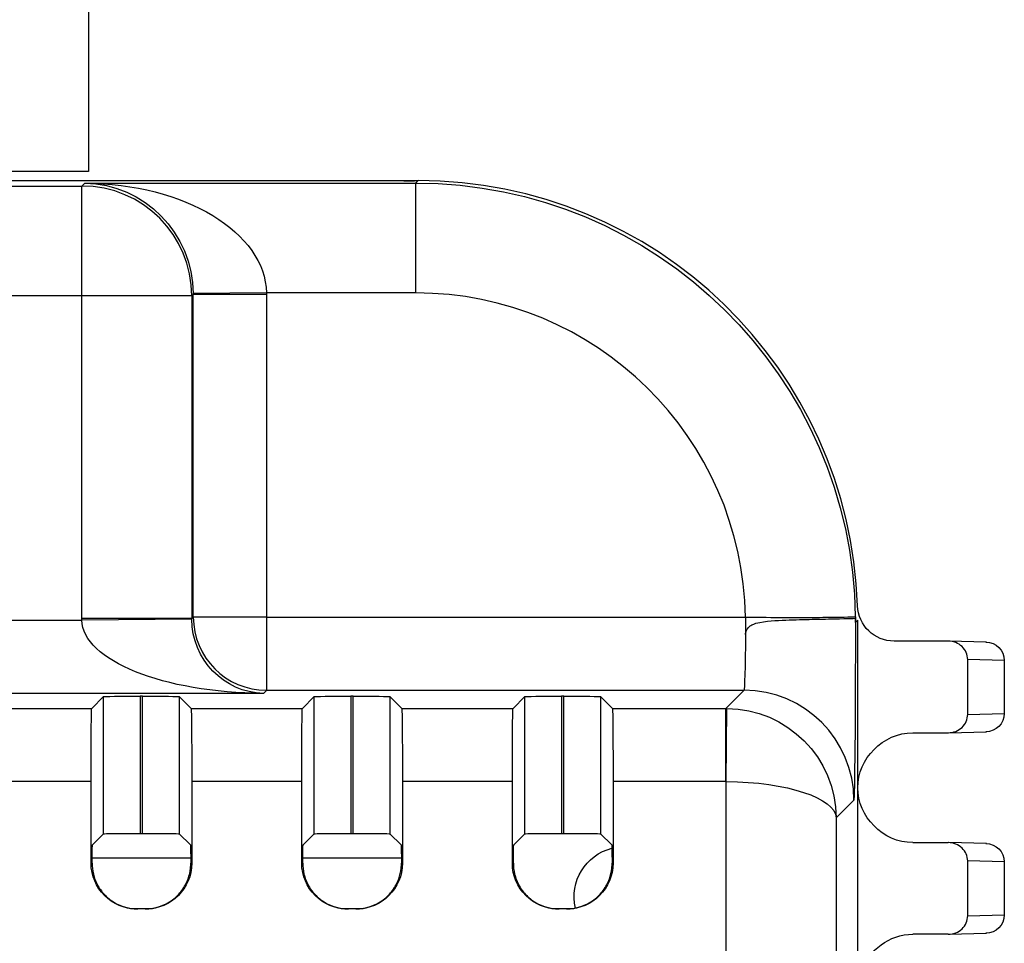
# Model space of a CAD drawing. Units: inches. Extents: x 0.3 to 34.1, y 0.3 to 10.7.
# Drawn here: x 2.2 to 2.5, y 9 to 9.2 of the extents above; entities that cross this region are included whole.
import ezdxf

# ---------------------------------------------------------------- set-up
doc = ezdxf.new("R2010")
doc.units = ezdxf.units.IN
doc.header["$MEASUREMENT"] = 0
doc.layers.add('1', color=7, linetype='CONTINUOUS', true_color=0xffffff)
doc.layers.add('6', color=7, linetype='CONTINUOUS', true_color=0xffffff)

msp = doc.modelspace()

# ---------------------------------------------------------------- linework, layer by layer
at = {"layer": '1', "color": 155, "linetype": 'Continuous'}
for p, q in [((2.234241398832124, 9.283655696093193), (2.234241398832122, 9.170080462598438)), ((2.234241398832122, 9.170080462598438), (2.186741398832091, 9.170080462598438)), ((1.819472912574847, 9.166076610414375), (2.232423010074158, 9.166076610414375)), ((1.86174139883213, 9.167562462598452), (2.23174139883213, 9.167562462598452)), ((2.23174139883213, 9.167562462598452), (2.324245968064432, 9.167562462598452)), ((2.232423010074158, 9.166076610414375), (2.23325206251428, 9.166905662854498)), ((2.232423010074158, 9.13607775272245), (2.232423010074158, 9.166076610414375)), ((2.23325206251428, 9.166905662854498), (2.323589168320479, 9.166905662854498)), ((2.323589168320479, 9.166905662854498), (2.324245968064433, 9.16756246259845)), ((2.323589168320478, 9.136906805162573), (2.323589168320478, 9.166905662854498)), ((2.232423010074158, 9.13607775272245), (1.834065639921362, 9.13607775272245)), ((2.262421867766083, 9.13607775272245), (2.232423010074158, 9.13607775272245)), ((2.232423010074159, 9.04799598261466), (2.232423010074158, 9.13607775272245)), ((2.262818384582746, 9.136474269539113), (2.262421867766083, 9.13607775272245)), ((2.262421867766083, 9.13607775272245), (2.262421867766084, 9.04799598261466)), ((2.282815752208368, 9.136906805162573), (2.262817275198817, 9.136733804030657)), ((2.282817623044029, 9.136474269539113), (2.262818384582746, 9.136474269539113)), ((2.262818384582746, 9.048392499431323), (2.262818384582746, 9.136474269539113)), ((2.323589168320479, 9.136906805162573), (2.282815752208368, 9.136906805162573)), ((2.282817623044029, 9.136474269539113), (2.28281762304403, 9.048392499431323)), ((2.155433120306146, 9.047563446991202), (2.232424880909819, 9.047563446991202)), ((2.262421867766084, 9.04799598261466), (2.232423010074159, 9.04799598261466)), ((2.262422596424146, 9.047822948689076), (2.232424880909819, 9.047563446991202)), ((2.262421867766084, 9.04799598261466), (2.262818384582746, 9.048392499431323)), ((2.28281762304403, 9.048392499431323), (2.262818384582746, 9.048392499431323)), ((2.28281762304403, 9.048392499431323), (2.413573534815229, 9.048392499431323)), ((2.28281762304403, 9.048392499431323), (2.28281762304403, 9.02839326097004)), ((2.413573534815229, 9.048392499431323), (2.413573534815229, 9.043694801823865)), ((2.443603679045544, 9.046929312044162), (2.443584584836202, 9.048101422691797)), ((2.444241398832133, 9.04756703183075), (2.443603679045544, 9.046929312044162)), ((2.444241398832133, 8.95684461301304), (2.444241398832133, 9.04756703183075)), ((2.28281762304403, 9.02839326097004), (2.281988570603907, 9.027564208529919)), ((2.413153205772795, 9.02839326097004), (2.28281762304403, 9.02839326097004)), ((2.40824129642763, 9.023481351624875), (2.413153205772795, 9.02839326097004)), ((2.281988570603907, 9.027564208529919), (2.155433120306146, 9.027564208529919)), ((2.235131503418813, 9.023481351624875), (2.238362729161041, 9.026712577367103)), ((2.238362729161041, 8.989243369026424), (2.238362729161041, 9.026712577367103)), ((2.248362348391683, 9.026799084491795), (2.248362348391683, 8.989329876151116)), ((2.249035857631083, 9.026799084491795), (2.248362348391683, 9.026799084491795)), ((2.249035857631083, 8.989329876151116), (2.249035857631083, 9.026799084491795)), ((2.259035476861725, 9.026712577367103), (2.262266702603953, 9.023481351624875)), ((2.259035476861725, 9.026712577367103), (2.259035476861725, 8.989243369026424)), ((2.292631503418813, 9.023481351624875), (2.295862729161041, 9.026712577367103)), ((2.295862729161041, 8.989243369026424), (2.295862729161041, 9.026712577367103)), ((2.305862348391683, 9.026799084491795), (2.305862348391683, 8.989329876151116)), ((2.306535857631083, 9.026799084491795), (2.305862348391683, 9.026799084491795)), ((2.306535857631083, 8.989329876151116), (2.306535857631083, 9.026799084491795)), ((2.316535476861725, 9.026712577367103), (2.316535476861725, 8.989243369026424)), ((2.316535476861725, 9.026712577367103), (2.319766702603952, 9.023481351624875)), ((2.350131503418813, 9.023481351624875), (2.353362729161041, 9.026712577367103)), ((2.353362729161041, 8.989243369026424), (2.353362729161041, 9.026712577367103)), ((2.363362348391683, 9.026799084491795), (2.363362348391683, 8.989329876151116)), ((2.364035857631083, 9.026799084491795), (2.363362348391683, 9.026799084491795)), ((2.364035857631083, 8.989329876151116), (2.364035857631083, 9.026799084491795)), ((2.374035476861725, 9.026712577367103), (2.374035476861725, 8.989243369026424)), ((2.374035476861725, 9.026712577367103), (2.377266702603952, 9.023481351624875)), ((2.204766702603953, 9.023481351624875), (2.235131503418813, 9.023481351624875)), ((2.262266702603953, 9.023481351624875), (2.292631503418813, 9.023481351624875)), ((2.319766702603953, 9.023481351624875), (2.350131503418813, 9.023481351624875)), ((2.377266702603952, 9.023481351624875), (2.40824129642763, 9.023481351624875)), ((2.40824129642763, 9.003482113163592), (2.40824129642763, 9.023481351624875)), ((2.408327803552322, 9.00348173899646), (2.408500804684238, 9.02348021600601)), ((2.23495848916943, 9.003482113163592), (2.204939716853336, 9.003482113163592)), ((2.23495848916943, 8.981216687836717), (2.23495848916943, 9.003482113163592)), ((2.29245848916943, 9.003482113163592), (2.262439716853336, 9.003482113163592)), ((2.262439716853336, 9.003482113163592), (2.262439716853336, 8.981216687836717)), ((2.29245848916943, 8.981216687836717), (2.29245848916943, 9.003482113163592)), ((2.319939716853336, 9.003482113163592), (2.319939716853336, 8.981216687836717)), ((2.34995848916943, 9.003482113163592), (2.319939716853336, 9.003482113163592)), ((2.349958489169429, 8.981216687836717), (2.349958489169429, 9.003482113163592)), ((2.377439716853337, 9.003482113163592), (2.377439716853337, 8.981216687836717)), ((2.40824129642763, 9.003482113163592), (2.377439716853337, 9.003482113163592)), ((2.408327803552322, 8.927405605889435), (2.408327803552322, 9.00348173899646)), ((2.44315206346472, 8.998394403278114), (2.438326661244247, 8.993569001057642)), ((2.438326661244247, 8.993569001057642), (2.438326661244247, 8.907563297111038)), ((2.238362729161041, 8.989243369026424), (2.235328238720713, 8.986208878586096)), ((2.248362348391683, 8.989329876151116), (2.249035857631083, 8.989329876151116)), ((2.262069967302053, 8.986208878586096), (2.259035476861725, 8.989243369026424)), ((2.295862729161041, 8.989243369026424), (2.292828238720714, 8.986208878586096)), ((2.305862348391683, 8.989329876151116), (2.306535857631083, 8.989329876151116)), ((2.319569967302053, 8.986208878586096), (2.316535476861725, 8.989243369026424)), ((2.353362729161041, 8.989243369026424), (2.350328238720713, 8.986208878586096)), ((2.363362348391683, 8.989329876151116), (2.364035857631083, 8.989329876151116)), ((2.377069967302052, 8.986208878586096), (2.374035476861725, 8.989243369026424)), ((2.262154163217034, 8.982580462598094), (2.235245815727307, 8.982580462598094)), ((2.319652300649614, 8.982580462598094), (2.292743953159887, 8.982580462598094)), ((2.23495848916943, 8.981216687836717), (2.235231868236617, 8.981216687836717)), ((2.262166337786149, 8.981216687836717), (2.262439716853336, 8.981216687836717)), ((2.292458489169429, 8.981216687836717), (2.292731868236617, 8.981216687836717)), ((2.319666337786149, 8.981216687836717), (2.319939716853336, 8.981216687836717)), ((2.349958489169429, 8.981216687836717), (2.350231868236617, 8.981216687836717)), ((2.377166337786149, 8.981216687836717), (2.377439716853337, 8.981216687836717)), ((2.249939240873515, 8.968716687836718), (2.247458965149251, 8.968716687836718)), ((2.307439240873515, 8.968716687836718), (2.304958965149251, 8.968716687836718)), ((2.364939240873515, 8.968716687836718), (2.362458965149251, 8.968716687836718))]:
    msp.add_line(p, q, dxfattribs=at)
for centre, major_axis, ratio, start_param, end_param in [((2.232472293526888, 9.136091891750347), (-0.02121320343559894, 0.02121320343559392), 0.9999238504775705, 3.927028893198169, 5.497672915150195), ((2.323582314340462, 9.046903378108135), (-0.06364445680177248, -0.06364445680178756), 0.9999238504775706, 2.372702331396382, 3.926952740776302), ((2.282860199367275, 9.048410475838864), (0.01414213562373263, -0.01414213562372928), 0.9999238504775708, 3.927901221765508, 5.495572835377859), ((2.413192102528291, 8.998422174798677), (0.02121320343559894, -0.02121320343559392), 0.9999238504775706, 0.7855123920293857, 2.35615641398141), ((2.408240534873346, 8.993481732380022), (-0.007071606311308055, -0.00707160631130973), 0.9999238504775705, 3.918302246938209, 3.926952740776304), ((2.2476989540135, 8.981216687836717), (0.01250047597982171, 0), 0.9999619230641713, 4.069853573005635, 4.712388980384692), ((2.249699252009272, 8.981216687836717), (-0.01250047597982171, 0), 0.9999619230641713, 1.570796326794897, 2.213331734173954), ((2.3051989540135, 8.981216687836717), (0.01250047597982171, 0), 0.9999619230641713, 4.069853573005635, 4.712388980384692), ((2.307199252009272, 8.981216687836717), (-0.01250047597982171, 0), 0.9999619230641713, 1.570796326794897, 2.213331734173954), ((2.3626989540135, 8.981216687836717), (0.01250047597982171, 0), 0.9999619230641713, 4.069853573005632, 4.71238898038469), ((2.364699252009272, 8.981216687836717), (-0.01250047597982171, 0), 0.9999619230641713, 1.570796326794891, 2.213331734173948)]:
    msp.add_ellipse(centre, major_axis=major_axis, ratio=ratio, start_param=start_param, end_param=end_param, dxfattribs=at)
at = {"layer": '1', "color": 155, "linetype": 'Continuous', "extrusion": (0, 0, -1)}
for centre, major_axis, ratio, start_param, end_param in [((2.233252062514274, 9.136906805162564), (-0.01145007879059727, 0.02782635546684225), 0.9796181012522688, 0.3976658532129323, 1.959735533747518), ((2.23325206251429, 9.136906805162576), (-0.04956494641498759, 0.0004131139629225802), 0.6052090771614063, 1.565752072381212, 3.127821752916274), ((2.324236829425835, 9.04755789319217), (-0.08485927573570659, -0.08485927573570674), 0.9999238504775704, 2.323518009443269, 2.356156413981404), ((2.323582314341542, 9.046903378107858), (-0.08485604486206426, -0.08485604486206426), 0.9999619223393658, 2.356232566403278, 3.913275663934369), ((2.232814659034521, 9.136470459229157), (-0.02224199225572277, -0.02014105839844711), 0.9998213824818906, 3.868772757880953, 3.877423098898201), ((2.232815719123733, 9.13647046177328), (0.03535803155654443, 0.03535803155654448), 0.9999238504775704, 0.7767095933484178, 0.7853600871865085), ((2.282424913992436, 9.047999790380983), (0.03535803155654443, 0.03535803155654448), 0.9999238504775704, 3.91830224693821, 3.926952740776303), ((2.281988570603902, 9.047563446991198), (-0.04956550562700279, 0.0002084697900242831), 0.4034845045191015, 4.710691948383669, 6.272761628918774), ((2.282429614893701, 9.04799981170369), (-0.01649355285297263, -0.01132946096435175), 0.9996726509890171, 0.5931933592551223, 0.6018428367879135), ((2.281988570603909, 9.0475634469912), (-0.007602743799485499, 0.01859645939032326), 0.9695004556655205, 3.540655349949146, 5.102725030484137), ((2.443148255698645, 9.048392499431278), (0, -0.04999999999993798), 0.008726867790759804, 4.718210966819775, 6.274458660920441), ((2.413149398006719, 9.048392499431342), (0, -0.02000000000002373), 0.0218171694768933, 4.94948911354706, 6.274458660919049), ((2.248362348391804, 9.026711815813886), (-0.01000000000016634, -1.171453342335761e-17), 0.008726867790745038, 0.008726646270298193, 1.570796326794897), ((2.249035857630968, 9.026711815813886), (-0.01000000000016634, -1.171453342335761e-17), 0.008726867790745038, 1.570796326794897, 3.132866007319763), ((2.305862348391803, 9.026711815813886), (-0.01000000000016564, -1.171453342335679e-17), 0.00872686779074503, 0.008726646270248696, 1.570796326794897), ((2.306535857630968, 9.026711815813886), (-0.01000000000016685, -1.171453342335822e-17), 0.008726867790744964, 1.570796326794897, 3.132866007319736), ((2.363362348391803, 9.026711815813886), (-0.01000000000016543, -1.171453342335655e-17), 0.008726867790744946, 0.008726646270224755, 1.570796326794897), ((2.364035857630968, 9.026711815813886), (-0.01000000000016685, -1.171453342335821e-17), 0.008726867790744962, 1.570796326794897, 3.132866007319737), ((2.235133026525248, 9.003482113163606), (0, -0.01999999999997885), 0.008726867790757794, 1.570796326794897, 3.132866007330705), ((2.262265179497524, 9.003482113163606), (0, -0.01999999999997885), 0.008726867790757794, 3.150319299848881, 4.71238898038469), ((2.292633026525248, 9.00348211316355), (0, -0.02000000000006059), 0.008726867790758229, 1.570796326794897, 3.132866007327661), ((2.319765179497524, 9.003482113163543), (0, -0.0200000000000644), 0.008726867790750282, 3.150319299851199, 4.71238898038469), ((2.350133026525247, 9.00348211316367), (0, -0.01999999999989331), 0.008726867790765307, 1.570796326794897, 3.132866007333022), ((2.377265179497524, 9.003482113163543), (0, -0.0200000000000644), 0.008726867790750282, 3.150319299851199, 4.71238898038469), ((2.408327803552319, 8.99356900105764), (-0.0299999828403515, 9.710945565325937e-05), 0.3304215137814328, 1.56972675814653, 3.131796438681229), ((2.248362348391655, 8.989242607473209), (-0.009999999999953902, -1.171453342310875e-17), 0.00872686779076947, 0.00872664625814088, 1.570796326794897), ((2.249035857631117, 8.989242607473209), (-0.009999999999954602, -1.171453342310958e-17), 0.00872686779076948, 1.570796326794897, 3.132866007331871), ((2.305862348391655, 8.989242607473209), (-0.009999999999954606, -1.171453342310958e-17), 0.008726867790769479, 0.008726646258190607, 1.570796326794897), ((2.306535857631117, 8.989242607473209), (-0.00999999999995441, -1.171453342310935e-17), 0.008726867790769397, 1.570796326794897, 3.132866007331894), ((2.363362348391655, 8.989242607473209), (-0.00999999999995441, -1.171453342310935e-17), 0.008726867790769397, 0.008726646258167436, 1.570796326794897), ((2.364035857631118, 8.989242607473209), (-0.009999999999953001, -1.17145334231077e-17), 0.008726867790769382, 1.570796326794897, 3.132866007331994), ((2.23532938105054, 8.971209449739545), (0, -0.01500000000060067), 0.008726867790595002, 2.301171565669595, 3.132866007327018), ((2.262068824972233, 8.971209449740929), (0, -0.01499999999918353), 0.00872686779097411, 3.15031929984543, 3.982013741552043), ((2.29282938105054, 8.971209449739906), (0, -0.01500000000023437), 0.008726867790699033, 2.301171565658714, 3.132866007328276), ((2.319568824972232, 8.971209449739906), (0, -0.01500000000023437), 0.008726867790699033, 3.15031929985131, 3.982013741520872), ((2.35032938105054, 8.971209449739186), (0, -0.01500000000096667), 0.008726867790491049, 2.301171565680467, 3.132866007325762), ((2.377068824972232, 8.971209449739906), (0, -0.01500000000023437), 0.008726867790699033, 3.15031929985131, 3.982013741520872), ((2.247458965149254, 8.981216687836717), (0.01250047597982171, 0), 0.9999619230641713, 1.570796326794897, 3.141592653589793), ((2.304958965149254, 8.981216687836717), (0.01250047597982171, 0), 0.9999619230641713, 1.570796326794897, 3.141592653589793), ((2.362458965149254, 8.981216687836717), (0.01250047597982171, 0), 0.9999619230641713, 1.570796326794897, 3.141592653589793)]:
    msp.add_ellipse(centre, major_axis=major_axis, ratio=ratio, start_param=start_param, end_param=end_param, dxfattribs=at)
at = {"layer": '1', "color": 155, "linetype": 'Continuous', "extrusion": (0, 0, -0.9999999999999998)}
msp.add_ellipse((2.408240535597125, 8.99348259898478), major_axis=(-0.02593031179434255, 0.01508586729389174), ratio=0.9999707754607159, start_param=1.04391593026587, end_param=1.052566549050469, dxfattribs=at)
at = {"layer": '1', "color": 155, "linetype": 'Continuous', "extrusion": (0, 0, -0.9999999999999999)}
msp.add_ellipse((2.408327803552325, 8.993569001057642), major_axis=(-0.0276658617425666, 0.01164721210106625), ratio=0.9958703995938472, start_param=1.179566788561006, end_param=2.741636469095931, dxfattribs=at)
at = {"layer": '1', "color": 155, "linetype": 'Continuous', "extrusion": (2.152750784231613e-32, -6.27643954577128e-17, -1)}
for centre, end_param in [((2.249939240873517, 8.981216687836717), 4.71238898038469), ((2.307439240873518, 8.981216687836717), 4.71238898038469), ((2.364939240873518, 8.981216687836717), 4.712388980384684)]:
    msp.add_ellipse(centre, major_axis=(-0.01250047597982171, 0), ratio=0.9999619230641713, start_param=3.141592653589793, end_param=end_param, dxfattribs=at)
at = {"layer": '1', "color": 155, "linetype": 'Continuous'}
for points, knots in [([(2.413573506129195, 9.043694885504046), (2.413573719024012, 9.04369586261032), (2.413573927233594, 9.043696840842951), (2.413576112450388, 9.04370718300094), (2.41357698344467, 9.04371128653667), (2.413581354246219, 9.0437318026246), (2.413584901259938, 9.043748210323049), (2.413602898549541, 9.043830224076098), (2.41361813212654, 9.043895747185314), (2.413699270516095, 9.044223235954815), (2.413779705677463, 9.044484246855266), (2.414025420050395, 9.045064703876868), (2.414217056090731, 9.045382273649288), (2.414700792514123, 9.045900716972637), (2.414992278929973, 9.046109964953503), (2.415985354523645, 9.04663755548717), (2.416759184667225, 9.04682261176046), (2.420231138405308, 9.047476682149789), (2.422991064644249, 9.047532984505938), (2.428091373503954, 9.047729629684353), (2.430505643531399, 9.047782621016808), (2.435246049904465, 9.047879354487023), (2.4375090470173, 9.047915971418266), (2.440990564171877, 9.047983172839263), (2.44225798843437, 9.048013838010718), (2.443352902631404, 9.048063418922517), (2.443567347432874, 9.04808211848489), (2.443584591693156, 9.048101401755389)], [0, 0, 0, 0, 1.227867772331014e-05, 4.493051641931792e-05, 0.0004367522019665774, 0.0004367522019665774, 0.001481620595507439, 0.001481620595507439, 0.005661853187980228, 0.005661853187980228, 0.0224692703749093, 0.0224692703749093, 0.04476768854177382, 0.04476768854177382, 0.06626326229151304, 0.06626326229151304, 0.1142551753715058, 0.1142551753715058, 0.287249257766127, 0.287249257766127, 0.4594271181807761, 0.4594271181807761, 0.6688564400234338, 0.6688564400234338, 0.8781180274028315, 0.8781180274028315, 1, 1, 1, 1]), ([(2.413573534815229, 9.048392499431323), (2.414639914003812, 9.048380794973816), (2.415707822072074, 9.048370595439136), (2.420106864261168, 9.048334174574064), (2.423430057730278, 9.048320276041764), (2.429494575666145, 9.048314361164953), (2.432319581409108, 9.04832223917686), (2.437084840203412, 9.0483539153844), (2.439091589833014, 9.048378134894573), (2.442025256042328, 9.048437536830935), (2.442991549142679, 9.048473558510633), (2.443498361230096, 9.048525412652213), (2.44356413142365, 9.04853827825837), (2.44357334405948, 9.048551460743214)], [0, 0, 0, 0, 0.06779798116758817, 0.06779798116758817, 0.284037070387103, 0.284037070387103, 0.5002597369084073, 0.5002597369084073, 0.716265119708482, 0.716265119708482, 0.9324903196839454, 0.9324903196839454, 1, 1, 1, 1]), ([(2.44357334405948, 9.048551460743214), (2.443574125564725, 9.048520928353009), (2.443574895149423, 9.048490394592578), (2.443588329678322, 9.047949008397051), (2.443597660703318, 9.047438462829014), (2.443603679045544, 9.046929312044162)], [0, 0, 0, 0, 0.05639505995536609, 0.05639505995536609, 1, 1, 1, 1]), ([(2.235231868236617, 8.981216687836717), (2.235224805605775, 8.98031304425213), (2.23532043546785, 8.979293439874), (2.235824694527343, 8.977193172868112), (2.236245587555811, 8.976084761352858), (2.237374057408504, 8.974086386875136), (2.238072925754087, 8.973162529543442), (2.239292286368328, 8.971947110901466), (2.239738530853066, 8.971561076818377), (2.240208329303274, 8.971209449740133)], [0, 0, 0, 0, 0.2922253364879897, 0.2922253364879897, 0.5863124199846644, 0.5863124199846644, 0.860088034993945, 0.860088034993945, 1, 1, 1, 1]), ([(2.257189876719492, 8.971209449740133), (2.258163994365178, 8.97193854142076), (2.259041905474047, 8.972825247859868), (2.260473053670448, 8.974768951737214), (2.261042323531553, 8.975854157881388), (2.261792751424746, 8.977927067647851), (2.262008071808672, 8.978940815761629), (2.262150744507407, 8.980338104675958), (2.262169679478698, 8.980789127753024), (2.262166337786149, 8.981216687836717)], [0, 0, 0, 0, 0.2931158223908972, 0.2931158223908972, 0.5878797952720817, 0.5878797952720817, 0.863185280328212, 0.863185280328212, 1, 1, 1, 1]), ([(2.292731868236618, 8.981216687836717), (2.292724805605775, 8.98031304425213), (2.29282043546785, 8.979293439874), (2.293324694527343, 8.977193172868112), (2.293745587555811, 8.976084761352858), (2.294874057408504, 8.974086386875136), (2.295572925754088, 8.973162529543442), (2.296792286368328, 8.971947110901466), (2.297238530853066, 8.971561076818377), (2.297708329303274, 8.971209449740133)], [0, 0, 0, 0, 0.2922253364879897, 0.2922253364879897, 0.5863124199846644, 0.5863124199846644, 0.860088034993945, 0.860088034993945, 1, 1, 1, 1]), ([(2.314689876719492, 8.971209449740133), (2.315663994365178, 8.97193854142076), (2.316541905474047, 8.972825247859868), (2.317973053670448, 8.974768951737214), (2.318542323531553, 8.975854157881388), (2.319292751424746, 8.977927067647851), (2.319508071808672, 8.978940815761629), (2.319650744507407, 8.980338104675958), (2.319669679478698, 8.980789127753024), (2.319666337786149, 8.981216687836717)], [0, 0, 0, 0, 0.2931158223908972, 0.2931158223908972, 0.5878797952720817, 0.5878797952720817, 0.863185280328212, 0.863185280328212, 1, 1, 1, 1]), ([(2.350231868236617, 8.981216687836717), (2.350224805605775, 8.98031304425213), (2.35032043546785, 8.979293439874), (2.350824694527343, 8.977193172868112), (2.351245587555811, 8.976084761352858), (2.352374057408504, 8.974086386875136), (2.353072925754088, 8.973162529543442), (2.354292286368328, 8.971947110901466), (2.354738530853066, 8.971561076818377), (2.355208329303274, 8.971209449740133)], [0, 0, 0, 0, 0.2922253364879909, 0.2922253364879909, 0.5863124199846669, 0.5863124199846669, 0.8600880349939486, 0.8600880349939486, 1, 1, 1, 1]), ([(2.372189876719492, 8.971209449740133), (2.373163994365178, 8.97193854142076), (2.374041905474047, 8.972825247859868), (2.375473053670448, 8.974768951737214), (2.376042323531554, 8.975854157881388), (2.376792751424746, 8.977927067647851), (2.377008071808671, 8.978940815761629), (2.377150744507407, 8.980338104675958), (2.377169679478699, 8.980789127753024), (2.377166337786149, 8.981216687836717)], [0, 0, 0, 0, 0.2931158223908971, 0.2931158223908971, 0.5878797952720815, 0.5878797952720815, 0.8631852803282195, 0.8631852803282195, 1, 1, 1, 1])]:
    msp.add_open_spline(points, degree=3, knots=knots, dxfattribs=at)
at = {"layer": '6', "color": 155, "linetype": 'Continuous'}
for p, q in [((2.468956391839354, 9.041827808163896), (2.454172445690388, 9.041827808163896)), ((2.479372444638845, 9.041557013267981), (2.46910179424306, 9.041825905092368)), ((2.474241398832132, 9.021841796945354), (2.474241398832132, 9.036813819382438)), ((2.484241398832132, 9.036552013348716), (2.474241398832132, 9.036813819382438)), ((2.484241398832132, 9.036552013348716), (2.484241398832132, 9.022103602979076)), ((2.474241398832132, 9.021841796945354), (2.484241398832132, 9.022103602979076)), ((2.45924263637967, 9.016827808163896), (2.468956391839354, 9.016827808163896)), ((2.46910179424306, 9.016829711235424), (2.479372444638845, 9.01709860305981)), ((2.45924263637967, 8.986827808163897), (2.468956391839354, 8.986827808163897)), ((2.479372444638845, 8.986557013267982), (2.46910179424306, 8.986825905092369)), ((2.474241398832132, 8.966841796945355), (2.474241398832132, 8.981813819382438)), ((2.484241398832132, 8.981552013348717), (2.474241398832132, 8.981813819382438)), ((2.484241398832132, 8.981552013348717), (2.484241398832132, 8.967103602979076)), ((2.474241398832132, 8.966841796945355), (2.484241398832132, 8.967103602979076)), ((2.468956391839354, 8.961827808163896), (2.45924263637967, 8.961827808163896)), ((2.46910179424306, 8.961829711235424), (2.479372444638845, 8.962098603059811))]:
    msp.add_line(p, q, dxfattribs=at)
at = {"layer": '6', "color": 155, "linetype": 'Continuous', "extrusion": (0, 0, -1)}
msp.add_arc((-2.380491398832136, 8.972028876105957), 0.01368947965845063, 347.0436484507058, 75.71527184691539, dxfattribs=at)
at = {"layer": '6', "color": 155, "linetype": 'Continuous'}
for centre, major_axis, ratio, start_param, end_param in [((2.32423749579652, 9.047575893192441), (-0.08485927573569664, -0.08485927573571675), 0.9999238504775704, 2.388870970941301, 3.926952740776302), ((2.468970936065191, 9.036827617771964), (0.005268838004253, -0.0001379413580221312), 0.9486507872070734, 0.02483114522935242, 1.598387048352447), ((2.468970936063144, 9.021827998556383), (-0.005268838004252968, -0.0001379413580233173), 0.9486507872070734, 1.543205605237347, 3.116761508360442), ((2.468970936065191, 8.981827617771966), (-0.005268838004253004, 0.000137941358022125), 0.9486507872070726, 3.166423798819144, 4.739979701942239), ((2.468970936065184, 8.966827998555825), (0.005268838004253005, 0.0001379413580221137), 0.9486507872070726, 4.684798258827129, 6.258354161950224)]:
    msp.add_ellipse(centre, major_axis=major_axis, ratio=ratio, start_param=start_param, end_param=end_param, dxfattribs=at)
at = {"layer": '6', "color": 155, "linetype": 'Continuous', "extrusion": (0, 0, -1)}
for centre, major_axis, ratio, start_param, end_param in [((2.454173207243592, 9.051828188947757), (-0.007071606311308886, -0.007071606311308897), 0.9999238504775705, 5.497825219993081, 7.035906989828084), ((2.479234313071273, 9.022096699958482), (-0.004651900971195297, 0.00185593462818813), 0.99799865509421, 2.762745938733026, 4.333466221386112), ((2.479234313071275, 8.981558916369314), (-0.004651900971310695, -0.00185593462789179), 0.9979986550944501, 1.949719085729774, 3.520439368383295), ((2.47923431307127, 8.967096699958484), (-0.004651900971059274, 0.001855934628539188), 0.9979986550938534, 2.762669894516181, 4.333466221310567)]:
    msp.add_ellipse(centre, major_axis=major_axis, ratio=ratio, start_param=start_param, end_param=end_param, dxfattribs=at)
at = {"layer": '6', "color": 155, "linetype": 'Continuous', "extrusion": (0, 0, -0.9999999999999998)}
msp.add_ellipse((2.479234313071272, 9.03655891636931), major_axis=(-0.00465190097109257, -0.001855934628450845), ratio=0.9979986550940673, start_param=1.949719085849954, end_param=3.520439368502692, dxfattribs=at)
at = {"layer": '6', "color": 155, "linetype": 'Continuous'}
msp.add_open_spline([(2.45924263637967, 8.986827808163897), (2.451071633227826, 8.986827808168474), (2.444242065203884, 8.993973828784304), (2.444242065203884, 9.009681787543489), (2.451071633227826, 9.016827808159318), (2.45924263637967, 9.016827808163896)], degree=3, knots=[0, 0, 0, 0, 0.5000000000000001, 0.5000000000000001, 1, 1, 1, 1], dxfattribs=at)
msp.add_open_spline([(2.44514345568403, 8.951755304704347), (2.447256393477595, 8.957436540871193), (2.452837355454622, 8.961827808160308), (2.45924263637967, 8.961827808163896)], degree=3, dxfattribs=at)

doc.saveas('drawing.dxf')
